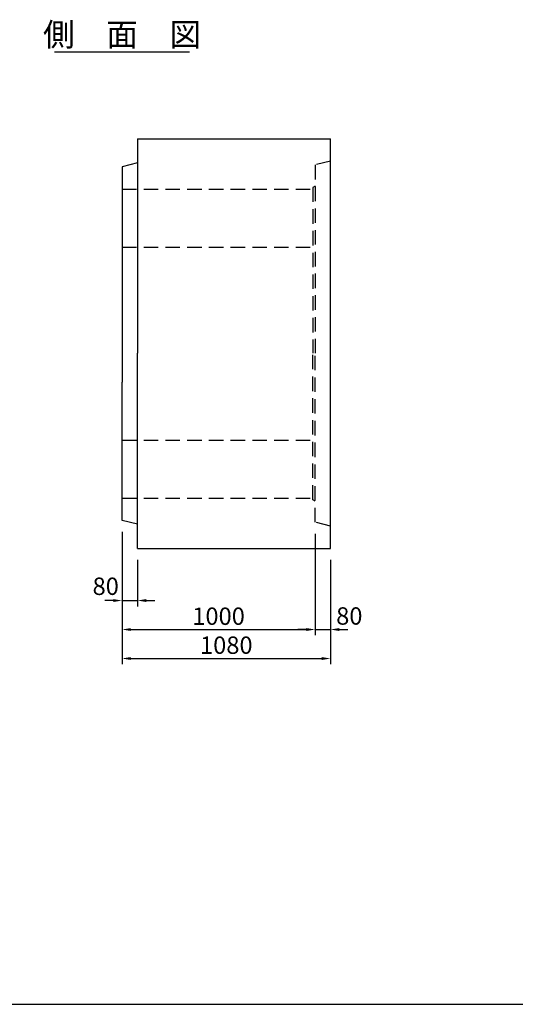
# Model space of a CAD drawing. Extents: x 100 to 12530, y 75 to 8565.
# Drawn here: x 6299 to 8868, y 225 to 5322 of the extents above; entities that cross this region are included whole.
import ezdxf
from ezdxf.enums import TextEntityAlignment as Align

# ---------------------------------------------------------------- set-up
doc = ezdxf.new("R2010")
doc.units = 0
doc.header["$LTSCALE"] = 300
doc.header["$MEASUREMENT"] = 0
doc.linetypes.add('HIDDEN', pattern=[0.375, 0.25, -0.125])
doc.layers.get('DEFPOINTS').update_dxf_attribs({"linetype": 'CONTINUOUS'})
for name, color, linetype in [('HAIKIN', 2, 'CONTINUOUS'), ('HASEN', 4, 'HIDDEN'), ('SEIHIN', 3, 'CONTINUOUS'), ('SUNPOU', 1, 'CONTINUOUS')]:
    doc.layers.add(name, color=color, linetype=linetype)
doc.styles.get("Standard").update_dxf_attribs({"font": 'TXT.shx', "width": 0.8, "bigfont": 'BIGFONT.shx'})
doc.dimstyles.get("Standard").update_dxf_attribs({"dimtxt": 0.18, "dimasz": 0.18, "dimexe": 0.18, "dimexo": 0.0625, "dimgap": 0.09, "dimtad": 0, "dimtih": 1, "dimtoh": 1, "dimdec": 4, "dimzin": 0, "dimdsep": 46, "dimtxsty": 'STANDARD', "dimcen": 0.09, "dimadec": 0, "dimazin": 0, "dimtfac": 1, "dimtdec": 4, "dimtofl": 0, "dimtmove": 0, "dimatfit": 3, "dimfxl": 1, "dimtolj": 1, "dimtzin": 0, "dimarcsym": 0})

# ---------------------------------------------------------------- blocks, each defined once
blk = doc.blocks.new('*D89')
at = {"layer": 'DEFPOINTS', "color": 0}
for p in [(7830, 2720), (7910, 2585), (7910, 2165)]:
    blk.add_point(p, dxfattribs=at)
at = {"layer": 'SUNPOU', "lineweight": -2}
for p, q in [((7830, 2660), (7830, 2135)), ((7910, 2525), (7910, 2135)), ((7785, 2165), (7740, 2165)), ((7830, 2165), (7910, 2165)), ((7955, 2165), (8000, 2165))]:
    blk.add_line(p, q, dxfattribs=at)
at = {"layer": 'SUNPOU'}
for points in [[(7785, 2172.5), (7785, 2157.5), (7830, 2165)], [(7955, 2172.5), (7955, 2157.5), (7910, 2165)]]:
    blk.add_solid(points, dxfattribs=at)
at = {"layer": 'SUNPOU', "color": 0, "insert": (8007.5, 2235.1), "char_height": 90, "attachment_point": 5}
blk.add_mtext('\\A1;80', dxfattribs=at)
blk = doc.blocks.new('*D90')
at = {"layer": 'DEFPOINTS', "color": 0}
for p in [(6830, 2730), (7910, 2585), (7910, 2015)]:
    blk.add_point(p, dxfattribs=at)
at = {"layer": 'SUNPOU', "lineweight": -2}
for p, q in [((6830, 2670), (6830, 1985)), ((7910, 2525), (7910, 1985)), ((6875, 2015), (7865, 2015))]:
    blk.add_line(p, q, dxfattribs=at)
at = {"layer": 'SUNPOU'}
for points in [[(6875, 2022.5), (6875, 2007.5), (6830, 2015)], [(7865, 2022.5), (7865, 2007.5), (7910, 2015)]]:
    blk.add_solid(points, dxfattribs=at)
at = {"layer": 'SUNPOU', "color": 0, "insert": (7370, 2084), "char_height": 90, "attachment_point": 5}
blk.add_mtext('\\A1;1080', dxfattribs=at)
blk = doc.blocks.new('*D91')
at = {"layer": 'DEFPOINTS', "color": 0}
for p in [(6830, 2730), (7830, 2720), (7830, 2165)]:
    blk.add_point(p, dxfattribs=at)
at = {"layer": 'SUNPOU', "lineweight": -2}
for p, q in [((6830, 2670), (6830, 2135)), ((7830, 2660), (7830, 2135)), ((6875, 2165), (7785, 2165))]:
    blk.add_line(p, q, dxfattribs=at)
at = {"layer": 'SUNPOU'}
for points in [[(6875, 2172.5), (6875, 2157.5), (6830, 2165)], [(7785, 2172.5), (7785, 2157.5), (7830, 2165)]]:
    blk.add_solid(points, dxfattribs=at)
at = {"layer": 'SUNPOU', "color": 0, "insert": (7330, 2234), "char_height": 90, "attachment_point": 5}
blk.add_mtext('\\A1;1000', dxfattribs=at)
blk = doc.blocks.new('*D92')
at = {"layer": 'DEFPOINTS', "color": 0}
for p in [(6830, 2730), (6910, 2585), (6910, 2315)]:
    blk.add_point(p, dxfattribs=at)
at = {"layer": 'SUNPOU', "lineweight": -2}
for p, q in [((6830, 2670), (6830, 2285)), ((6910, 2525), (6910, 2285)), ((6785, 2315), (6740, 2315)), ((6830, 2315), (6910, 2315)), ((6955, 2315), (7000, 2315))]:
    blk.add_line(p, q, dxfattribs=at)
at = {"layer": 'SUNPOU'}
for points in [[(6785, 2322.5), (6785, 2307.5), (6830, 2315)], [(6955, 2322.5), (6955, 2307.5), (6910, 2315)]]:
    blk.add_solid(points, dxfattribs=at)
at = {"layer": 'SUNPOU', "color": 0, "insert": (6745.2, 2388.9), "char_height": 90, "attachment_point": 5}
blk.add_mtext('\\A1;80', dxfattribs=at)

msp = doc.modelspace()

# ---------------------------------------------------------------- linework, layer by layer
at = {"layer": 'HAIKIN'}
msp.add_line((800, 225), (12530, 225), dxfattribs=at)
at = {"layer": 'HASEN'}
for p, q in [((7910, 4590), (7830, 4570)), ((7830, 4570), (7830, 3595)), ((6830, 4445), (7818, 4445)), ((7830, 4460), (7818, 4453.1)), ((7818, 4453.1), (7818, 3595)), ((6830, 4145), (7830, 4145)), ((7818, 2836.9), (7818, 3595)), ((7830, 2720), (7830, 3595)), ((6830, 3145), (7830, 3145)), ((6830, 2845), (7830, 2845)), ((7830, 2830), (7818, 2836.9)), ((7910, 2700), (7830, 2720))]:
    msp.add_line(p, q, dxfattribs=at)
at = {"layer": 'SEIHIN'}
for p, q in [((6910, 4705), (6910, 3595)), ((6910, 4705), (7910, 4705)), ((7910, 3595), (7910, 4705)), ((6910, 4580), (6830, 4560)), ((6830, 4560), (6830, 3445)), ((6910, 2585), (6910, 3595)), ((7910, 2585), (7910, 3595)), ((6830, 2730), (6830, 3445)), ((6910, 2710), (6830, 2730)), ((6910, 2585), (7910, 2585))]:
    msp.add_line(p, q, dxfattribs=at)
at = {"layer": 'SUNPOU'}
msp.add_line((6480, 5155), (7180, 5155), dxfattribs=at)

# ---------------------------------------------------------------- texts
msp.add_text('側\u3000面\u3000図', height=120, dxfattribs=at).set_placement((6830, 5185), align=Align.CENTER)

# ---------------------------------------------------------------- dimensions: what is measured, and where the dimension line sits
for base, p1, p2, picture, middle in [((6910, 2315), (6830, 2730), (6910, 2585), '*D92', (6745.2, 2388.9)), ((7910, 2165), (7830, 2720), (7910, 2585), '*D89', (8007.5, 2235.1))]:
    dim = msp.add_linear_dim(base=base, p1=p1, p2=p2, dimstyle='STANDARD', override={"dimscale": 30, "dimtxt": 3, "dimasz": 1.5, "dimexe": 1, "dimexo": 2, "dimgap": 0.8, "dimtad": 1, "dimtih": 0, "dimtoh": 0, "dimdec": 0, "dimzin": 8, "dimcen": 0, "dimclrd": 256, "dimclre": 256, "dimaunit": 1, "dimtdec": 0, "dimtix": 1, "dimtofl": 1, "dimtmove": 2, "dimtvp": 1, "dimtzin": 8}, dxfattribs=at)
    dim.commit()
    dim.dimension.update_dxf_attribs({"geometry": picture, "text_midpoint": middle, "dimtype": 160})
for base, p2, picture, middle in [((7910, 2015), (7910, 2585), '*D90', (7370, 2084)), ((7830, 2165), (7830, 2720), '*D91', (7330, 2234))]:
    dim = msp.add_linear_dim(base=base, p1=(6830, 2730), p2=p2, dimstyle='STANDARD', override={"dimscale": 30, "dimtxt": 3, "dimasz": 1.5, "dimexe": 1, "dimexo": 2, "dimgap": 0.8, "dimtad": 1, "dimtih": 0, "dimtoh": 0, "dimdec": 0, "dimzin": 8, "dimcen": 0, "dimclrd": 256, "dimclre": 256, "dimaunit": 1, "dimtdec": 0, "dimtix": 1, "dimtofl": 1, "dimtmove": 2, "dimtvp": 1, "dimtzin": 8}, dxfattribs=at)
    dim.commit()
    dim.dimension.update_dxf_attribs({"geometry": picture, "text_midpoint": middle})

doc.saveas('drawing.dxf')
